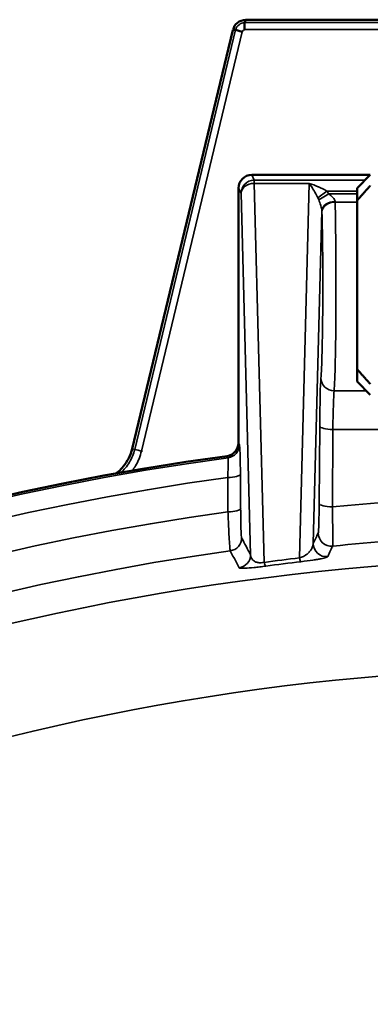
# Model space of a CAD drawing. Units: inches. Extents: x 0.5 to 72.9, y 0.5 to 56.2.
# Drawn here: x 23.4 to 24.2, y 49.3 to 51.5 of the extents above; entities that cross this region are included whole.
import ezdxf

# ---------------------------------------------------------------- set-up
doc = ezdxf.new("R2010")
doc.units = ezdxf.units.IN
doc.header["$LTSCALE"] = 3.333333
doc.header["$MEASUREMENT"] = 0
doc.layers.add('Visible (ANSI)', color=7, linetype='Continuous', lineweight=50)
doc.layers.add('Visible Narrow (ANSI)', color=7, linetype='Continuous', lineweight=35)

msp = doc.modelspace()

# ---------------------------------------------------------------- linework, layer by layer
at = {"layer": 'Visible (ANSI)'}
for p, q in [((23.8863, 51.5257), (25.3939, 51.5257)), ((23.8572, 51.5027), (23.6281, 50.55)), ((24.1701, 51.173), (23.9001, 51.173)), ((24.1401, 51.143), (24.1701, 51.173)), ((23.8701, 51.143), (23.8701, 50.5632)), ((24.1401, 51.143), (24.1401, 51.1149)), ((24.1401, 50.731), (24.1401, 51.1149)), ((24.1401, 50.731), (24.1401, 50.703)), ((24.1401, 50.703), (24.1701, 50.673))]:
    msp.add_line(p, q, dxfattribs=at)
msp.add_arc((24.6401, 44.643), 5.9441, 97.69549, 155.03524, dxfattribs=at)
for centre, major_axis, ratio, start_param, end_param in [((23.9029, 51.5096), (-0.0073, -0.0363), 0.553566, 4.380291, 4.536359), ((23.8689, 51.4828), (0.037, -0.0014), 0.553568, 1.746829, 1.902895), ((23.8689, 51.4828), (0.037, -0.0014), 0.553568, 1.735371, 1.737306), ((23.9001, 51.143), (0.0134, -0.0269), 0.998288, 2.678904, 4.24833), ((23.8401, 50.5633), (0.0141, -0.0265), 0.998444, 5.930155, 7.365488)]:
    msp.add_ellipse(centre, major_axis=major_axis, ratio=ratio, start_param=start_param, end_param=end_param, dxfattribs=at)
for points, knots in [([(17.1547, 46.0037), (17.1931, 46.2708), (17.2431, 46.5382), (17.305, 46.8038), (17.4704, 47.5133), (17.7213, 48.21), (18.049, 48.8563), (18.382, 49.513), (18.7939, 50.1168), (19.259, 50.6391), (19.7136, 51.1495), (20.2183, 51.5819), (20.7429, 51.9273), (21.2798, 52.2809), (21.8752, 52.568), (22.5055, 52.7617), (23.1262, 52.9525), (23.78, 53.0521), (24.434, 53.0505), (25.0983, 53.0489), (25.762, 52.9428), (26.3905, 52.7434), (27.0034, 52.5489), (27.5824, 52.2663), (28.1058, 51.9209), (28.6426, 51.5666), (29.1583, 51.1212), (29.6207, 50.5948), (30.076, 50.0765), (30.4787, 49.4799), (30.8048, 48.8326), (31.1359, 48.1752), (31.3875, 47.4664), (31.5506, 46.7457), (31.7095, 46.0439), (31.7848, 45.3316), (31.7847, 44.643)], [-0.9469166, -0.9469166, -0.9469166, -0.9469166, -0.9158986, -0.9158986, -0.9158986, -0.8330727, -0.8330727, -0.8330727, -0.748911, -0.748911, -0.748911, -0.6666667, -0.6666667, -0.6666667, -0.5824917, -0.5824917, -0.5824917, -0.4996139, -0.4996139, -0.4996139, -0.4154361, -0.4154361, -0.4154361, -0.3333333, -0.3333333, -0.3333333, -0.2491166, -0.2491166, -0.2491166, -0.1662066, -0.1662066, -0.1662066, -0.0820074, -0.0820074, -0.0820074, 0, 0, 0, 0]), ([(17.1725, 46.0094), (17.2109, 46.2716), (17.2606, 46.5341), (17.3218, 46.7948), (17.4878, 47.5015), (17.7394, 48.1952), (18.0676, 48.8384), (18.4012, 49.4922), (18.8137, 50.0931), (19.2793, 50.6124), (19.7331, 51.1186), (20.2366, 51.5472), (20.7598, 51.8895), (21.2968, 52.2408), (21.8924, 52.5256), (22.5227, 52.717), (23.1433, 52.9055), (23.7971, 53.003), (24.4509, 52.9996), (25.1149, 52.9961), (25.7781, 52.8885), (26.4058, 52.6881), (27.0144, 52.4938), (27.5893, 52.213), (28.1089, 51.8706), (28.6455, 51.5171), (29.1609, 51.0729), (29.6227, 50.548), (30.0774, 50.0312), (30.4794, 49.4364), (30.8044, 48.7915), (31.1343, 48.1367), (31.3845, 47.4311), (31.5461, 46.7143), (31.7021, 46.0225), (31.7758, 45.3211), (31.7755, 44.643)], [0.0535137, 0.0535137, 0.0535137, 0.0535137, 0.0840956, 0.0840956, 0.0840956, 0.1669695, 0.1669695, 0.1669695, 0.2512154, 0.2512154, 0.2512154, 0.3333333, 0.3333333, 0.3333333, 0.417624, 0.417624, 0.417624, 0.5006253, 0.5006253, 0.5006253, 0.5849261, 0.5849261, 0.5849261, 0.6666667, 0.6666667, 0.6666667, 0.7510733, 0.7510733, 0.7510733, 0.8341849, 0.8341849, 0.8341849, 0.9185651, 0.9185651, 0.9185651, 1, 1, 1, 1]), ([(17.4954, 46.165), (17.5275, 46.3544), (17.5658, 46.5437), (17.6104, 46.732), (17.7726, 47.4176), (18.0182, 48.0901), (18.3381, 48.7124), (18.6633, 49.345), (19.065, 49.9249), (19.5175, 50.4242), (19.9412, 50.8918), (20.4089, 51.2887), (20.894, 51.6076), (21.4125, 51.9484), (21.9878, 52.2238), (22.5967, 52.4074), (23.1962, 52.5882), (23.8277, 52.6794), (24.4584, 52.6718), (25.0989, 52.664), (25.7378, 52.5542), (26.3412, 52.3541), (26.9026, 52.1679), (27.4329, 51.9043), (27.9136, 51.5853), (28.4311, 51.2419), (28.9278, 50.8097), (29.3718, 50.2986), (29.809, 49.7953), (30.1944, 49.2159), (30.5044, 48.5882), (30.8192, 47.9508), (31.0558, 47.2644), (31.206, 46.5684), (31.345, 45.9246), (31.4104, 45.2733), (31.4097, 44.643)], [0.0619295, 0.0619295, 0.0619295, 0.0619295, 0.0849098, 0.0849098, 0.0849098, 0.1685865, 0.1685865, 0.1685865, 0.253658, 0.253658, 0.253658, 0.3333333, 0.3333333, 0.3333333, 0.4184682, 0.4184682, 0.4184682, 0.5022952, 0.5022952, 0.5022952, 0.5874411, 0.5874411, 0.5874411, 0.6666667, 0.6666667, 0.6666667, 0.7519409, 0.7519409, 0.7519409, 0.8359038, 0.8359038, 0.8359038, 0.9211533, 0.9211533, 0.9211533, 1, 1, 1, 1]), ([(23.7643, 52.5126), (24.0038, 52.5376), (24.2448, 52.5489), (24.4856, 52.5456), (25.1212, 52.5368), (25.7543, 52.4265), (26.3511, 52.2266), (26.8948, 52.0445), (27.4081, 51.7887), (27.8738, 51.4799), (28.3849, 51.141), (28.8745, 50.7139), (29.3112, 50.2085), (29.7415, 49.7105), (30.1196, 49.1367), (30.4223, 48.515), (30.7304, 47.8822), (30.9599, 47.2006), (31.103, 46.5098), (31.2324, 45.8855), (31.2916, 45.2543), (31.2878, 44.643)], [0.470644, 0.470644, 0.470644, 0.470644, 0.5030764, 0.5030764, 0.5030764, 0.588686, 0.588686, 0.588686, 0.6666667, 0.6666667, 0.6666667, 0.752247, 0.752247, 0.752247, 0.8365854, 0.8365854, 0.8365854, 0.9224216, 0.9224216, 0.9224216, 1, 1, 1, 1]), ([(17.5866, 46.2159), (17.617, 46.3833), (17.6523, 46.5505), (17.6926, 46.717), (17.857, 47.396), (18.1054, 48.0617), (18.428, 48.6768), (18.755, 49.3002), (19.1579, 49.8707), (19.6107, 50.361), (20.0231, 50.8077), (20.4762, 51.1878), (20.9455, 51.4948), (21.4616, 51.8323), (22.034, 52.1049), (22.6392, 52.2863), (23.005, 52.3959), (23.3826, 52.472), (23.7643, 52.5126)], [0.0650815, 0.0650815, 0.0650815, 0.0650815, 0.0857485, 0.0857485, 0.0857485, 0.1700501, 0.1700501, 0.1700501, 0.2554966, 0.2554966, 0.2554966, 0.3333333, 0.3333333, 0.3333333, 0.4189174, 0.4189174, 0.4189174, 0.470644, 0.470644, 0.470644, 0.470644]), ([(17.8503, 46.3629), (17.8702, 46.4403), (17.8913, 46.5174), (17.9135, 46.5943), (18.0979, 47.2316), (18.3633, 47.8499), (18.6983, 48.4149), (19.0402, 48.9914), (19.4539, 49.5114), (19.911, 49.9509), (20.3145, 50.3388), (20.751, 50.664), (21.1967, 50.9225), (21.7082, 51.2192), (22.2708, 51.446), (22.8601, 51.582), (23.4409, 51.716), (24.047, 51.7612), (24.6448, 51.7141), (25.2539, 51.6662), (25.8535, 51.5225), (26.41, 51.3008), (26.8602, 51.1215), (27.2822, 50.8919), (27.6644, 50.6286), (28.145, 50.2975), (28.5967, 49.8847), (28.9896, 49.4031), (29.3779, 48.9272), (29.708, 48.3846), (29.9591, 47.806), (30.2141, 47.2184), (30.3872, 46.5947), (30.4752, 45.975), (30.5009, 45.7945), (30.5194, 45.6143), (30.531, 45.4354)], [0.0753686, 0.0753686, 0.0753686, 0.0753686, 0.0855979, 0.0855979, 0.0855979, 0.1704056, 0.1704056, 0.1704056, 0.2569393, 0.2569393, 0.2569393, 0.3333333, 0.3333333, 0.3333333, 0.4210079, 0.4210079, 0.4210079, 0.5074233, 0.5074233, 0.5074233, 0.5954598, 0.5954598, 0.5954598, 0.6666667, 0.6666667, 0.6666667, 0.7562139, 0.7562139, 0.7562139, 0.8447138, 0.8447138, 0.8447138, 0.9345886, 0.9345886, 0.9345886, 0.9607764, 0.9607764, 0.9607764, 0.9607764]), ([(23.8861, 51.5253), (23.8795, 51.5253), (23.873, 51.5234), (23.8677, 51.5193), (23.8625, 51.5152), (23.8591, 51.5092), (23.8576, 51.5028)], [-0.662628, -0.662628, -0.662628, -0.662628, 0, 0, 0, 0.662628, 0.662628, 0.662628, 0.662628]), ([(23.8843, 51.5037), (23.8841, 51.5057), (23.8839, 51.5076), (23.8838, 51.5095), (23.8837, 51.5114), (23.8836, 51.5132), (23.8836, 51.5147), (23.8836, 51.5163), (23.8837, 51.5175), (23.8838, 51.5184), (23.8839, 51.5193), (23.8841, 51.5199), (23.8843, 51.52)], [0.0098334, 0.0098334, 0.0098334, 0.0098334, 0.25, 0.25, 0.25, 0.5, 0.5, 0.5, 0.75, 0.75, 0.75, 1, 1, 1, 1]), ([(23.8632, 51.5034), (23.8633, 51.5033), (23.8638, 51.5032), (23.8647, 51.5029), (23.8655, 51.5026), (23.8667, 51.5023), (23.8682, 51.5018), (23.8696, 51.5014), (23.8713, 51.5009), (23.8732, 51.5003), (23.8749, 51.4998), (23.8768, 51.4992), (23.8787, 51.4986)], [0, 0, 0, 0, 0.25, 0.25, 0.25, 0.5, 0.5, 0.5, 0.75, 0.75, 0.75, 0.9917122, 0.9917122, 0.9917122, 0.9917122]), ([(23.5913, 50.4938), (23.5931, 50.4952), (23.5949, 50.4967), (23.6007, 50.5017), (23.6043, 50.5054), (23.6127, 50.5154), (23.617, 50.522), (23.6238, 50.5357), (23.6264, 50.5427), (23.6281, 50.55)], [-0.1726632, -0.1726632, -0.1726632, -0.1726632, -0.1550892, -0.1550892, -0.1154899, -0.1154899, -0.0568068, -0.0568068, 0, 0, 0, 0])]:
    msp.add_open_spline(points, degree=3, knots=knots, dxfattribs=at)
for points, weights in [([(24.1401, 51.1149), (24.1539, 51.1307), (24.1701, 51.1487)], [1.10442829439, 1.13495095724, 1.16029954149]), ([(24.1701, 50.6973), (24.1539, 50.7152), (24.1401, 50.731)], [1.16029954149, 1.13495095724, 1.10442829439])]:
    msp.add_rational_spline(points, weights, degree=2, dxfattribs=at)
at = {"layer": 'Visible Narrow (ANSI)'}
for p, q in [((23.8843, 51.52), (25.3958, 51.52)), ((23.6337, 50.5486), (23.8632, 51.5034)), ((23.8785, 51.4986), (23.6492, 50.5449)), ((25.3952, 51.504), (23.8843, 51.504)), ((23.9001, 51.173), (23.906, 51.1611)), ((24.1582, 51.1611), (23.906, 51.1611)), ((23.906, 51.1538), (23.906, 51.1611)), ((23.876, 51.1313), (23.8701, 51.143)), ((23.9059, 51.1538), (23.9285, 50.2917)), ((24.031, 51.1538), (23.906, 51.1538)), ((24.0087, 50.3017), (24.031, 51.1538)), ((23.8975, 50.3091), (23.876, 51.1313)), ((24.0712, 51.1362), (24.0508, 51.1209)), ((24.0753, 51.13), (24.0528, 51.1163)), ((24.1401, 51.1362), (24.0712, 51.1362)), ((24.1401, 51.13), (24.0753, 51.13)), ((24.1401, 51.1112), (24.09, 51.1112)), ((24.0599, 51.0915), (24.0401, 50.3344)), ((24.0877, 50.682), (24.1611, 50.682)), ((24.0537, 50.4257), (24.0549, 50.6016)), ((24.0849, 50.5938), (24.0837, 50.4179)), ((25.1953, 50.5938), (24.0849, 50.5938)), ((23.8701, 50.5632), (23.8723, 50.5592)), ((23.6281, 50.55), (23.6337, 50.5486)), ((23.8463, 50.5295), (23.8441, 50.5335))]:
    msp.add_line(p, q, dxfattribs=at)
for radius, start, end in [(5.9398, 97.68037, 155.32288), (5.8954, 97.74644, 154.15778), (5.8181, 97.84441, 153.14507), (5.7294, 97.9141, 153.1451), (5.6575, 202.9864, 157.0136), (5.4078, 201.187, 158.813)]:
    msp.add_arc((24.6401, 44.643), radius, start, end, dxfattribs=at)
for centre, major_axis, ratio, start_param, end_param in [((23.9059, 51.1313), (0.0286, 0.009), 0.994674, 1.284697, 2.836982), ((23.9059, 51.1362), (-0.0005, 0.025), 0.018112, 5.497623, 6.230376), ((23.9061, 51.1309), (0.0062, -0.0296), 0.990769, 2.938748, 2.955889), ((23.9059, 51.1313), (0.03, 0.0009), 0.752186, 1.549385, 3.10167), ((23.9061, 51.1486), (0.00128, -0.00514), 0.940163, 2.910933, 2.928074), ((24.0295, 51.0741), (-0.0017, -0.0636), 0.47127, 2.309036, 2.409848), ((24.0295, 51.0741), (-0.0022, -0.0848), 0.706986, 2.309036, 2.409848), ((24.0899, 51.0915), (-0.03, -0.0008), 0.701172, 4.694329, 6.246463), ((24.09, 51.0886), (-0.03, -0.0009), 0.752713, 4.689847, 6.243413), ((24.0862, 50.923), (0, 0.25), 0.023044, 3.410194, 5.564784), ((24.0909, 51.13), (0, 0.025), 0.057609, 2.348001, 2.423191), ((24.0562, 50.923), (0, -0.22), 0.026186, 0.268602, 2.423191), ((24.061, 51.13), (0, -0.055), 0.026186, 5.489594, 5.564784), ((24.0588, 50.5614), (0, -0.155), 0.026186, 3.410194, 4.45059), ((24.0877, 50.7109), (-0.0299, 0.0028), 0.963836, 0.098385, 1.662234), ((24.0888, 50.5614), (0, 0.125), 0.032471, 0.268602, 1.308997), ((24.0849, 50.6016), (-0.03, 0.0002), 0.258813, 0.027104, 1.572612), ((23.8423, 50.5592), (0.0265, 0.0141), 0.998443, 4.35911, 5.794707), ((23.6492, 50.5449), (-0.0156, 0.0037), 0.00001, 0.374957, 1.742682), ((23.8444, 50.4923), (0.03, 0.0002), 0.256834, 4.745496, 6.256096), ((24.6401, 44.6927), (0, 5.7522), 0.999901, 6.186288, 6.380083), ((24.0837, 50.4257), (-0.03, 0.0002), 0.258813, 0.027104, 1.572612), ((23.845, 50.4144), (0.03, 0.0002), 0.256781, 4.745935, 6.256097), ((24.0815, 50.3584), (-0.0271, 0.0129), 0.998138, 0.443549, 2.110228), ((23.8471, 50.3475), (0.0265, 0.0141), 0.998447, 4.362518, 5.794042), ((24.0701, 50.3344), (-0.0271, 0.0128), 0.998134, 0.443019, 2.112087), ((23.8675, 50.3091), (0.0265, 0.0141), 0.998444, 4.360339, 5.794467), ((24.6401, 44.9065), (0, 5.4321), 0.998626, 0.116658, 0.13156), ((23.9285, 50.3129), (0.0039, -0.0297), 0.130239, 5.489159, 6.230375), ((24.6505, 47.5872), (-3.8891, 0), 0.70534, 4.877307, 4.898145), ((24.0087, 50.3229), (0.0035, -0.0298), 0.115768, 5.490995, 6.230471)]:
    msp.add_ellipse(centre, major_axis=major_axis, ratio=ratio, start_param=start_param, end_param=end_param, dxfattribs=at)
for points, knots in [([(23.8636, 51.5033), (23.865, 51.5078), (23.8676, 51.5118), (23.8713, 51.5148), (23.8749, 51.5176), (23.8794, 51.5192), (23.884, 51.5195)], [0, 0, 0, 0, 0.5, 0.5, 0.5, 0.990647, 0.990647, 0.990647, 0.990647]), ([(23.8844, 51.5035), (23.8842, 51.5035), (23.884, 51.5034), (23.8839, 51.5034), (23.8837, 51.5034), (23.8836, 51.5033), (23.8835, 51.5033), (23.8834, 51.5033), (23.8833, 51.5033), (23.8832, 51.5032), (23.8825, 51.503), (23.8818, 51.5027), (23.8812, 51.5022), (23.8811, 51.5021), (23.881, 51.502), (23.8808, 51.5019), (23.8808, 51.5019), (23.8808, 51.5018), (23.8807, 51.5018), (23.8804, 51.5014), (23.88, 51.501), (23.8798, 51.5006), (23.8794, 51.4999), (23.8791, 51.4992), (23.8789, 51.4985)], [0, 0, 0, 0, 0.0625, 0.0625, 0.0625, 0.117188, 0.117188, 0.117188, 0.151091, 0.151091, 0.151091, 0.43458, 0.43458, 0.43458, 0.5, 0.5, 0.5, 0.515625, 0.515625, 0.515625, 0.71795, 0.71795, 0.71795, 1, 1, 1, 1]), ([(24.0712, 51.1362), (24.065, 51.14), (24.0585, 51.1432), (24.0519, 51.146), (24.0518, 51.1461), (24.0516, 51.1462), (24.0514, 51.1463), (24.0446, 51.1492), (24.0378, 51.1517), (24.031, 51.1538)], [0, 0, 0, 0, 0.487133, 0.487133, 0.487133, 0.5, 0.5, 0.5, 1, 1, 1, 1]), ([(24.0508, 51.1209), (24.0477, 51.1271), (24.0445, 51.1328), (24.0413, 51.1382), (24.0412, 51.1384), (24.0411, 51.1385), (24.041, 51.1386), (24.0377, 51.1441), (24.0344, 51.1492), (24.031, 51.1538)], [0, 0, 0, 0, 0.487196, 0.487196, 0.487196, 0.5, 0.5, 0.5, 1, 1, 1, 1]), ([(24.0599, 51.0915), (24.0599, 51.0929), (24.0597, 51.0946), (24.0593, 51.0963), (24.0592, 51.0966), (24.0592, 51.097), (24.0591, 51.0973), (24.0587, 51.0989), (24.0583, 51.1007), (24.0578, 51.1024), (24.0576, 51.1028), (24.0575, 51.1033), (24.0573, 51.1037), (24.056, 51.1081), (24.0544, 51.1123), (24.0528, 51.1163)], [0, 0, 0, 0, 0.213468, 0.213468, 0.213468, 0.25, 0.25, 0.25, 0.448387, 0.448387, 0.448387, 0.5, 0.5, 0.5, 1, 1, 1, 1]), ([(24.0753, 51.13), (24.0787, 51.1275), (24.0819, 51.1249), (24.0847, 51.1219), (24.085, 51.1216), (24.0852, 51.1213), (24.0855, 51.121), (24.0866, 51.1198), (24.0875, 51.1185), (24.0883, 51.1172), (24.0884, 51.117), (24.0885, 51.1168), (24.0887, 51.1165), (24.0894, 51.1152), (24.0898, 51.1138), (24.0899, 51.1125)], [0, 0, 0, 0, 0.5, 0.5, 0.5, 0.551645, 0.551645, 0.551645, 0.75, 0.75, 0.75, 0.786544, 0.786544, 0.786544, 1, 1, 1, 1]), ([(23.8723, 50.5592), (23.8727, 50.5582), (23.8732, 50.5511), (23.8736, 50.5391), (23.8738, 50.5331), (23.874, 50.5261), (23.8741, 50.5181), (23.8742, 50.5101), (23.8743, 50.5015), (23.8744, 50.4923)], [0, 0, 0, 0, 0.5, 0.5, 0.5, 0.75, 0.75, 0.75, 1, 1, 1, 1]), ([(23.6025, 50.4958), (23.606, 50.499), (23.6093, 50.5024), (23.6123, 50.5061), (23.6157, 50.5102), (23.6188, 50.5146), (23.6216, 50.5192), (23.6216, 50.5192), (23.6217, 50.5193), (23.6217, 50.5194), (23.6271, 50.5284), (23.6312, 50.5383), (23.6337, 50.5486)], [0.5130771, 0.5130771, 0.5130771, 0.5130771, 0.625, 0.625, 0.625, 0.75, 0.75, 0.75, 0.7520059, 0.7520059, 0.7520059, 1, 1, 1, 1]), ([(23.6492, 50.5449), (23.6464, 50.5329), (23.6417, 50.5216), (23.6354, 50.5112), (23.6332, 50.5074), (23.6307, 50.5038), (23.6281, 50.5003)], [0, 0, 0, 0, 0.25, 0.25, 0.25, 0.3397953, 0.3397953, 0.3397953, 0.3397953]), ([(23.8455, 50.4846), (23.8458, 50.4907), (23.8461, 50.4965), (23.8463, 50.5019), (23.8465, 50.5072), (23.8467, 50.512), (23.8467, 50.516), (23.8467, 50.516), (23.8467, 50.516), (23.8467, 50.5161), (23.8469, 50.5241), (23.8467, 50.5289), (23.8463, 50.5295)], [0, 0, 0, 0, 0.25, 0.25, 0.25, 0.5, 0.5, 0.5, 0.501327, 0.501327, 0.501327, 1, 1, 1, 1]), ([(23.846, 50.4067), (23.8459, 50.426), (23.8457, 50.4454), (23.8456, 50.4647), (23.8456, 50.4713), (23.8455, 50.478), (23.8455, 50.4846)], [0, 0, 0, 0, 0.001524, 0.001524, 0.001524, 0.00204715, 0.00204715, 0.00204715, 0.00204715]), ([(24.0515, 50.3584), (24.0518, 50.359), (24.052, 50.361), (24.0522, 50.3645), (24.0523, 50.3662), (24.0525, 50.3682), (24.0526, 50.3706), (24.0527, 50.373), (24.0528, 50.3757), (24.0529, 50.3787), (24.0531, 50.3847), (24.0532, 50.3918), (24.0534, 50.3998), (24.0535, 50.4078), (24.0536, 50.4164), (24.0537, 50.4257)], [0, 0, 0, 0, 0.249511, 0.249511, 0.249511, 0.374817, 0.374817, 0.374817, 0.5, 0.5, 0.5, 0.75, 0.75, 0.75, 1, 1, 1, 1]), ([(23.8512, 50.3178), (23.851, 50.3184), (23.8506, 50.321), (23.8502, 50.3255), (23.8499, 50.3301), (23.8494, 50.3364), (23.849, 50.3443), (23.8487, 50.3483), (23.8485, 50.3527), (23.8482, 50.3573), (23.848, 50.362), (23.8477, 50.367), (23.8475, 50.3722), (23.8472, 50.3775), (23.847, 50.3831), (23.8467, 50.3889), (23.8465, 50.3946), (23.8463, 50.4006), (23.846, 50.4067)], [0, 0, 0, 0, 0.25, 0.25, 0.25, 0.5, 0.5, 0.5, 0.625, 0.625, 0.625, 0.75, 0.75, 0.75, 0.875, 0.875, 0.875, 1, 1, 1, 1]), ([(23.8749, 50.4144), (23.875, 50.4052), (23.8751, 50.3964), (23.8752, 50.3885), (23.8753, 50.3845), (23.8754, 50.3808), (23.8755, 50.3772), (23.8756, 50.3737), (23.8756, 50.3704), (23.8757, 50.3674), (23.8759, 50.3615), (23.8761, 50.3567), (23.8764, 50.3533), (23.8766, 50.3499), (23.8768, 50.3479), (23.8771, 50.3475)], [0, 0, 0, 0, 0.249522, 0.249522, 0.249522, 0.37482, 0.37482, 0.37482, 0.5, 0.5, 0.5, 0.75, 0.75, 0.75, 1, 1, 1, 1]), ([(24.0837, 50.4179), (24.0839, 50.4056), (24.0841, 50.3942), (24.0843, 50.3835), (24.0845, 50.3729), (24.0846, 50.3635), (24.0846, 50.3555), (24.0848, 50.3396), (24.0847, 50.33), (24.0844, 50.3286)], [0, 0, 0, 0, 0.25, 0.25, 0.25, 0.5, 0.5, 0.5, 1, 1, 1, 1]), ([(25.1958, 50.3286), (25.1033, 50.3378), (25.0105, 50.3447), (24.9178, 50.3493), (24.825, 50.3538), (24.7323, 50.3561), (24.6397, 50.3561), (24.4544, 50.3561), (24.2693, 50.347), (24.0844, 50.3286)], [0, 0, 0, 0, 0.25, 0.25, 0.25, 0.5, 0.5, 0.5, 1, 1, 1, 1]), ([(24.0087, 50.3017), (24.0123, 50.3026), (24.0153, 50.3038), (24.0179, 50.3052), (24.0196, 50.306), (24.0211, 50.3069), (24.0224, 50.3078), (24.0232, 50.3082), (24.0239, 50.3087), (24.0246, 50.3093), (24.0257, 50.3101), (24.0268, 50.311), (24.0277, 50.3118), (24.0294, 50.3133), (24.0308, 50.3147), (24.032, 50.3162), (24.0325, 50.3167), (24.0329, 50.3172), (24.0333, 50.3177), (24.0352, 50.3203), (24.0367, 50.3228), (24.0378, 50.3253), (24.0379, 50.3256), (24.038, 50.3259), (24.0381, 50.3261), (24.0393, 50.3289), (24.0399, 50.3317), (24.0401, 50.3344)], [0, 0, 0, 0, 0.125, 0.125, 0.125, 0.205213, 0.205213, 0.205213, 0.25, 0.25, 0.25, 0.32668, 0.32668, 0.32668, 0.455455, 0.455455, 0.455455, 0.5, 0.5, 0.5, 0.724451, 0.724451, 0.724451, 0.75, 0.75, 0.75, 1, 1, 1, 1]), ([(23.8715, 50.2794), (23.871, 50.2804), (23.8705, 50.2814), (23.87, 50.2824), (23.8679, 50.2863), (23.8658, 50.2902), (23.8637, 50.2942), (23.8596, 50.3021), (23.8554, 50.3099), (23.8512, 50.3178)], [0, 0, 0, 0, 0.001524, 0.001524, 0.001524, 0.00762, 0.00762, 0.00762, 0.01980184, 0.01980184, 0.01980184, 0.01980184]), ([(23.8975, 50.3091), (23.8976, 50.3068), (23.8981, 50.3046), (23.899, 50.3025), (23.8992, 50.3022), (23.8994, 50.3018), (23.8996, 50.3014), (23.9004, 50.2997), (23.9016, 50.2981), (23.9033, 50.2965), (23.9038, 50.296), (23.9045, 50.2955), (23.9051, 50.295), (23.9068, 50.2937), (23.909, 50.2925), (23.9118, 50.2917), (23.9128, 50.2914), (23.9138, 50.2911), (23.915, 50.291), (23.9163, 50.2907), (23.9176, 50.2906), (23.9191, 50.2906), (23.9199, 50.2906), (23.9207, 50.2906), (23.9215, 50.2906), (23.9238, 50.2907), (23.9262, 50.2911), (23.9285, 50.2917)], [0, 0, 0, 0, 0.25, 0.25, 0.25, 0.293607, 0.293607, 0.293607, 0.5, 0.5, 0.5, 0.571361, 0.571361, 0.571361, 0.75, 0.75, 0.75, 0.810419, 0.810419, 0.810419, 0.875, 0.875, 0.875, 0.907889, 0.907889, 0.907889, 1, 1, 1, 1]), ([(24.0844, 50.3286), (24.0839, 50.3275), (24.0834, 50.3264), (24.0828, 50.3253), (24.0808, 50.3209), (24.0787, 50.3165), (24.0766, 50.3121), (24.0754, 50.3096), (24.0743, 50.3071), (24.0731, 50.3046)], [0, 0, 0, 0, 0.001524, 0.001524, 0.001524, 0.00762, 0.00762, 0.00762, 0.01108098, 0.01108098, 0.01108098, 0.01108098]), ([(24.0731, 50.3046), (24.0728, 50.304), (24.0714, 50.3033), (24.0689, 50.3026), (24.0664, 50.3018), (24.0628, 50.3009), (24.0579, 50.3), (24.0579, 50.3), (24.0578, 50.2999), (24.0578, 50.2999), (24.0554, 50.2995), (24.0526, 50.299), (24.0496, 50.2984), (24.0495, 50.2984), (24.0495, 50.2984), (24.0495, 50.2984), (24.0464, 50.2979), (24.043, 50.2973), (24.0391, 50.2967), (24.0391, 50.2967), (24.0391, 50.2967), (24.0391, 50.2967), (24.0314, 50.2956), (24.0222, 50.2943), (24.012, 50.2931)], [0, 0, 0, 0, 0.25, 0.25, 0.25, 0.5, 0.5, 0.5, 0.500672, 0.500672, 0.500672, 0.625, 0.625, 0.625, 0.625692, 0.625692, 0.625692, 0.75, 0.75, 0.75, 0.750601, 0.750601, 0.750601, 1, 1, 1, 1]), ([(23.9322, 50.2832), (23.9276, 50.2825), (23.9229, 50.282), (23.9184, 50.2814), (23.9138, 50.2809), (23.9095, 50.2804), (23.9054, 50.28), (23.9054, 50.28), (23.9054, 50.28), (23.9054, 50.28), (23.8974, 50.2792), (23.891, 50.2788), (23.8861, 50.2785), (23.8861, 50.2785), (23.8861, 50.2785), (23.8861, 50.2785), (23.8812, 50.2783), (23.8777, 50.2783), (23.8753, 50.2785), (23.8753, 50.2785), (23.8753, 50.2785), (23.8753, 50.2785), (23.873, 50.2786), (23.8718, 50.2789), (23.8715, 50.2794)], [0, 0, 0, 0, 0.124862, 0.124862, 0.124862, 0.249807, 0.249807, 0.249807, 0.25, 0.25, 0.25, 0.5, 0.5, 0.5, 0.500179, 0.500179, 0.500179, 0.75, 0.75, 0.75, 0.750729, 0.750729, 0.750729, 1, 1, 1, 1])]:
    msp.add_open_spline(points, degree=3, knots=knots, dxfattribs=at)
for points in [[(23.8744, 50.4923), (23.8746, 50.4663), (23.8748, 50.4404), (23.8749, 50.4144)], [(24.0401, 50.3344), (24.0439, 50.3424), (24.0477, 50.3504), (24.0515, 50.3584)], [(23.8771, 50.3475), (23.8839, 50.3347), (23.8907, 50.3219), (23.8975, 50.3091)]]:
    msp.add_open_spline(points, degree=3, dxfattribs=at)

doc.saveas('drawing.dxf')
